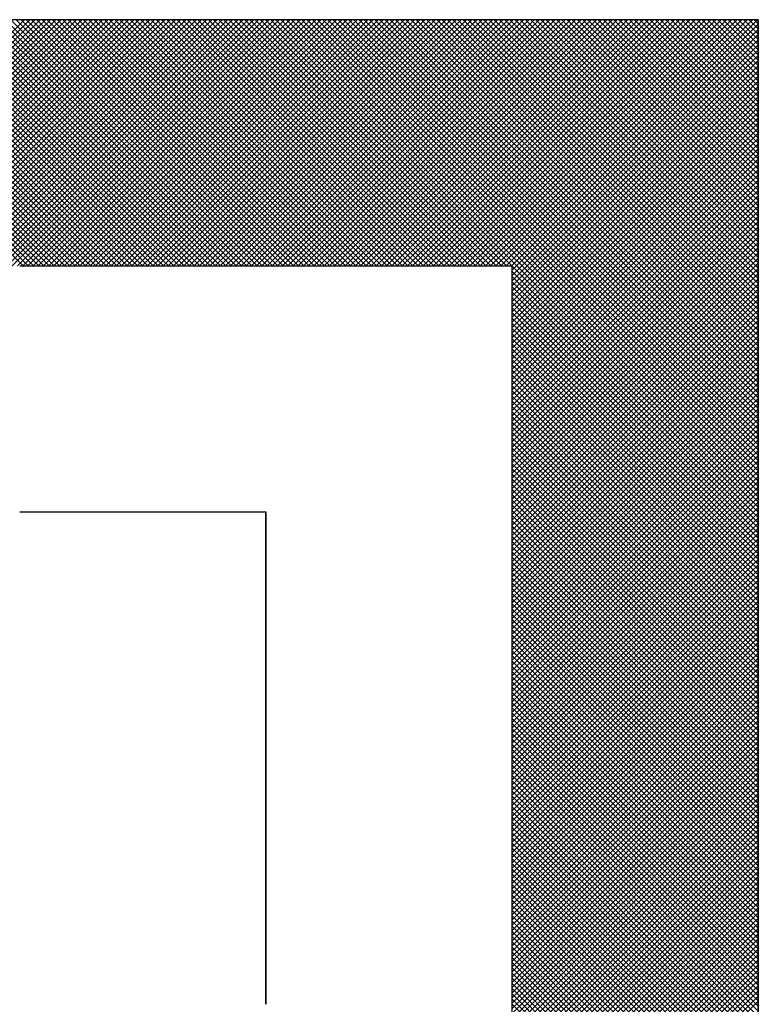
# Model space of a CAD drawing. Units: millimetres. Extents: x 0 to 1260, y -1 to 891.
# Drawn here: x 674 to 677, y 148 to 153 of the extents above; entities that cross this region are included whole.
import ezdxf

# ---------------------------------------------------------------- set-up
doc = ezdxf.new("R2010")
doc.units = ezdxf.units.MM
doc.header["$LTSCALE"] = 0.545669
doc.layers.add('NoLayerName_001', color=7, linetype='Continuous')
doc.layers.add('NoLayerName_007', color=7, linetype='Continuous')

# ---------------------------------------------------------------- blocks, each defined once
blk = doc.blocks.new('*X26')
at = {"color": 7, "linetype": 'Continuous', "lineweight": 25}
for p, q in [((3.6167, 6), (2.4167, 7.2)), ((2.424, 6), (3.624, 7.2)), ((3.642, 6), (2.442, 7.2)), ((2.4493, 6), (3.6493, 7.2)), ((3.6674, 6), (2.4674, 7.2)), ((2.4746, 6), (3.6746, 7.2)), ((3.6927, 6), (2.4927, 7.2)), ((2.5, 6), (3.7, 7.2)), ((3.718, 6), (2.518, 7.2)), ((2.5253, 6), (3.7253, 7.2)), ((3.7434, 6), (2.5434, 7.2)), ((2.5506, 6), (3.7506, 7.2)), ((3.7687, 6), (2.5687, 7.2)), ((2.576, 6), (3.776, 7.2)), ((3.7941, 6), (2.5941, 7.2)), ((2.6013, 6), (3.8013, 7.2)), ((3.8194, 6), (2.6194, 7.2)), ((2.6267, 6), (3.8267, 7.2)), ((3.8447, 6), (2.6447, 7.2)), ((2.652, 6), (3.852, 7.2)), ((3.8701, 6), (2.6701, 7.2)), ((2.6773, 6), (3.8773, 7.2)), ((3.8954, 6), (2.6954, 7.2)), ((2.7027, 6), (3.9027, 7.2)), ((3.9207, 6), (2.7207, 7.2)), ((2.728, 6), (3.928, 7.2)), ((3.9461, 6), (2.7461, 7.2)), ((2.7533, 6), (3.9533, 7.2)), ((3.9714, 6), (2.7714, 7.2)), ((2.7787, 6), (3.9787, 7.2)), ((3.9968, 6), (2.7968, 7.2)), ((2.804, 6), (4.004, 7.2)), ((4.0221, 6), (2.8221, 7.2)), ((2.8294, 6), (4.0294, 7.2)), ((4.0474, 6), (2.8474, 7.2)), ((2.8547, 6), (4.0547, 7.2)), ((4.0728, 6), (2.8728, 7.2)), ((2.88, 6), (4.08, 7.2)), ((4.0981, 6), (2.8981, 7.2)), ((2.9054, 6), (4.1054, 7.2)), ((4.1234, 6), (2.9234, 7.2)), ((2.9307, 6), (4.1307, 7.2)), ((4.1488, 6), (2.9488, 7.2)), ((2.956, 6), (4.156, 7.2)), ((4.1741, 6), (2.9741, 7.2)), ((2.9814, 6), (4.1814, 7.2)), ((4.1994, 6), (2.9994, 7.2)), ((3.0067, 6), (4.2067, 7.2)), ((4.2248, 6), (3.0248, 7.2)), ((3.0321, 6), (4.2321, 7.2)), ((4.2501, 6), (3.0501, 7.2)), ((3.0574, 6), (4.2574, 7.2)), ((4.2755, 6), (3.0755, 7.2)), ((3.0827, 6), (4.2827, 7.2)), ((4.3008, 6), (3.1008, 7.2)), ((3.1081, 6), (4.3081, 7.2)), ((4.3261, 6), (3.1261, 7.2)), ((3.1334, 6), (4.3334, 7.2)), ((4.3515, 6), (3.1515, 7.2)), ((3.1587, 6), (4.3587, 7.2)), ((4.3768, 6), (3.1768, 7.2)), ((3.1841, 6), (4.3841, 7.2)), ((4.4021, 6), (3.2021, 7.2)), ((3.2094, 6), (4.4094, 7.2)), ((4.4275, 6), (3.2275, 7.2)), ((3.2348, 6), (4.4348, 7.2)), ((4.4528, 6), (3.2528, 7.2)), ((3.2601, 6), (4.4601, 7.2)), ((4.4782, 6), (3.2782, 7.2)), ((3.2854, 6), (4.4854, 7.2)), ((4.5035, 6), (3.3035, 7.2)), ((3.3108, 6), (4.5108, 7.2)), ((4.5288, 6), (3.3288, 7.2)), ((3.3361, 6), (4.5361, 7.2)), ((4.5542, 6), (3.3542, 7.2)), ((3.3614, 6), (4.5614, 7.2)), ((4.5795, 6), (3.3795, 7.2)), ((3.3868, 6), (4.5868, 7.2)), ((4.6048, 6), (3.4048, 7.2)), ((3.4121, 6), (4.6121, 7.2)), ((4.6302, 6), (3.4302, 7.2)), ((3.4374, 6), (4.6374, 7.2)), ((4.6555, 6), (3.4555, 7.2)), ((3.4628, 6), (4.6628, 7.2)), ((4.6809, 6), (3.4809, 7.2)), ((3.4881, 6), (4.6881, 7.2)), ((4.7062, 6), (3.5062, 7.2)), ((3.5135, 6), (4.7135, 7.2)), ((4.7315, 6), (3.5315, 7.2)), ((3.5388, 6), (4.7388, 7.2)), ((4.7569, 6), (3.5569, 7.2)), ((3.5641, 6), (4.7641, 7.2)), ((4.7822, 6), (3.5822, 7.2)), ((3.5895, 6), (4.7895, 7.2)), ((4.8075, 6), (3.6075, 7.2)), ((3.6148, 6), (4.8148, 7.2)), ((4.8329, 6), (3.6329, 7.2)), ((3.6401, 6), (4.8401, 7.2)), ((4.8582, 6), (3.6582, 7.2)), ((3.6655, 6), (4.8655, 7.2)), ((4.8836, 6), (3.6836, 7.2)), ((3.6908, 6), (4.8908, 7.2)), ((4.9089, 6), (3.7089, 7.2)), ((3.7162, 6), (4.9162, 7.2)), ((4.9342, 6), (3.7342, 7.2)), ((3.7415, 6), (4.9415, 7.2)), ((4.9596, 6), (3.7596, 7.2)), ((3.7668, 6), (4.9668, 7.2)), ((4.9849, 6), (3.7849, 7.2)), ((3.7922, 6), (4.9922, 7.2)), ((5.0102, 6), (3.8102, 7.2)), ((3.8175, 6), (5.0175, 7.2)), ((5.0356, 6), (3.8356, 7.2)), ((3.8428, 6), (5.0428, 7.2)), ((5.0609, 6), (3.8609, 7.2)), ((3.8682, 6), (5.0682, 7.2)), ((5.0862, 6), (3.8862, 7.2)), ((3.8935, 6), (5.0935, 7.2)), ((5.1116, 6), (3.9116, 7.2)), ((3.9189, 6), (5.1189, 7.2)), ((5.1369, 6), (3.9369, 7.2)), ((3.9442, 6), (5.1442, 7.2)), ((5.1623, 6), (3.9623, 7.2)), ((3.9695, 6), (5.1695, 7.2)), ((5.1876, 6), (3.9876, 7.2)), ((3.9949, 6), (5.1949, 7.2)), ((5.2129, 6), (4.0129, 7.2)), ((4.0202, 6), (5.2202, 7.2)), ((5.2383, 6), (4.0383, 7.2)), ((4.0455, 6), (5.2455, 7.2)), ((5.2636, 6), (4.0636, 7.2)), ((4.0709, 6), (5.2709, 7.2)), ((5.2889, 6), (4.0889, 7.2)), ((4.0962, 6), (5.2962, 7.2)), ((5.3143, 6), (4.1143, 7.2)), ((4.1216, 6), (5.3216, 7.2)), ((5.3396, 6), (4.1396, 7.2)), ((4.1469, 6), (5.3469, 7.2)), ((5.365, 6), (4.165, 7.2)), ((4.1722, 6), (5.3722, 7.2)), ((5.3903, 6), (4.1903, 7.2)), ((4.1976, 6), (5.3976, 7.2)), ((5.4156, 6), (4.2156, 7.2)), ((4.2229, 6), (5.4229, 7.2)), ((5.441, 6), (4.241, 7.2)), ((4.2482, 6), (5.4482, 7.2)), ((5.4663, 6), (4.2663, 7.2)), ((4.2736, 6), (5.4736, 7.2)), ((5.4916, 6), (4.2916, 7.2)), ((4.2989, 6), (5.4989, 7.2)), ((5.517, 6), (4.317, 7.2)), ((4.3242, 6), (5.5242, 7.2)), ((5.5423, 6), (4.3423, 7.2)), ((4.3496, 6), (5.5496, 7.2)), ((5.5677, 6), (4.3677, 7.2)), ((4.3749, 6), (5.5749, 7.2)), ((5.593, 6), (4.393, 7.2)), ((4.4003, 6), (5.6003, 7.2)), ((5.6183, 6), (4.4183, 7.2)), ((4.4256, 6), (5.6256, 7.2)), ((5.6437, 6), (4.4437, 7.2)), ((4.4509, 6), (5.6509, 7.2)), ((5.669, 6), (4.469, 7.2)), ((4.4763, 6), (5.6763, 7.2)), ((5.6943, 6), (4.4943, 7.2)), ((4.5016, 6), (5.7016, 7.2)), ((5.7197, 6), (4.5197, 7.2)), ((4.5269, 6), (5.7269, 7.2)), ((5.745, 6), (4.545, 7.2)), ((4.5523, 6), (5.7523, 7.2)), ((5.7704, 6), (4.5704, 7.2)), ((4.5776, 6), (5.7776, 7.2)), ((5.7957, 6), (4.5957, 7.2)), ((4.603, 6), (5.803, 7.2)), ((5.821, 6), (4.621, 7.2)), ((4.6283, 6), (5.8283, 7.2)), ((5.8464, 6), (4.6464, 7.2)), ((4.6536, 6), (5.8536, 7.2)), ((5.8717, 6), (4.6717, 7.2)), ((4.679, 6), (5.879, 7.2)), ((5.897, 6), (4.697, 7.2)), ((4.7043, 6), (5.9043, 7.2)), ((5.9224, 6), (4.7224, 7.2)), ((4.7296, 6), (5.9296, 7.2)), ((5.9477, 6), (4.7477, 7.2)), ((4.755, 6), (5.955, 7.2)), ((5.973, 6), (4.773, 7.2)), ((4.7803, 6), (5.9803, 7.2)), ((5.9984, 6), (4.7984, 7.2)), ((4.8057, 6), (6.0057, 7.2)), ((7.2, 4.8237), (4.8237, 7.2)), ((4.831, 6), (6.031, 7.2)), ((7.2, 4.849), (4.8491, 7.2)), ((4.8563, 6), (6.0563, 7.2)), ((7.2, 4.8744), (4.8744, 7.2)), ((4.8817, 6), (6.0817, 7.2)), ((7.2, 4.8997), (4.8997, 7.2)), ((4.907, 6), (6.107, 7.2)), ((7.2, 4.9251), (4.9251, 7.2)), ((4.9323, 6), (6.1323, 7.2)), ((7.2, 4.9504), (4.9504, 7.2)), ((4.9577, 6), (6.1577, 7.2)), ((7.2, 4.9757), (4.9757, 7.2)), ((4.983, 6), (6.183, 7.2)), ((7.2, 5.0011), (5.0011, 7.2)), ((5.0084, 6), (6.2084, 7.2)), ((7.2, 5.0264), (5.0264, 7.2)), ((5.0337, 6), (6.2337, 7.2)), ((7.2, 5.0517), (5.0518, 7.2)), ((5.059, 6), (6.259, 7.2)), ((7.2, 5.0771), (5.0771, 7.2)), ((5.0844, 6), (6.2844, 7.2)), ((7.2, 5.1024), (5.1024, 7.2)), ((5.1097, 6), (6.3097, 7.2)), ((7.2, 5.1277), (5.1278, 7.2)), ((5.135, 6), (6.335, 7.2)), ((7.2, 5.1531), (5.1531, 7.2)), ((5.1604, 6), (6.3604, 7.2)), ((7.2, 5.1784), (5.1784, 7.2)), ((5.1857, 6), (6.3857, 7.2)), ((7.2, 5.2038), (5.2038, 7.2)), ((5.2111, 6), (6.411, 7.2)), ((7.2, 5.2291), (5.2291, 7.2)), ((5.2364, 6), (6.4364, 7.2)), ((7.2, 5.2544), (5.2545, 7.2)), ((5.2617, 6), (6.4617, 7.2)), ((7.2, 5.2798), (5.2798, 7.2)), ((5.2871, 6), (6.4871, 7.2)), ((7.2, 5.3051), (5.3051, 7.2)), ((5.3124, 6), (6.5124, 7.2)), ((7.2, 5.3304), (5.3305, 7.2)), ((5.3377, 6), (6.5377, 7.2)), ((7.2, 5.3558), (5.3558, 7.2)), ((5.3631, 6), (6.5631, 7.2)), ((7.2, 5.3811), (5.3811, 7.2)), ((5.3884, 6), (6.5884, 7.2)), ((7.2, 5.4065), (5.4065, 7.2)), ((5.4137, 6), (6.6137, 7.2)), ((7.2, 5.4318), (5.4318, 7.2)), ((5.4391, 6), (6.6391, 7.2)), ((7.2, 5.4571), (5.4572, 7.2)), ((5.4644, 6), (6.6644, 7.2)), ((7.2, 5.4825), (5.4825, 7.2)), ((5.4898, 6), (6.6898, 7.2)), ((7.2, 5.5078), (5.5078, 7.2)), ((5.5151, 6), (6.7151, 7.2)), ((7.2, 5.5331), (5.5332, 7.2)), ((5.5404, 6), (6.7404, 7.2)), ((7.2, 5.5585), (5.5585, 7.2)), ((5.5658, 6), (6.7658, 7.2)), ((7.2, 5.5838), (5.5838, 7.2)), ((5.5911, 6), (6.7911, 7.2)), ((7.2, 5.6092), (5.6092, 7.2)), ((5.6164, 6), (6.8164, 7.2)), ((7.2, 5.6345), (5.6345, 7.2)), ((5.6418, 6), (6.8418, 7.2)), ((7.2, 5.6598), (5.6598, 7.2)), ((5.6671, 6), (6.8671, 7.2)), ((7.2, 5.6852), (5.6852, 7.2)), ((5.6925, 6), (6.8925, 7.2)), ((7.2, 5.7105), (5.7105, 7.2)), ((5.7178, 6), (6.9178, 7.2)), ((7.2, 5.7358), (5.7359, 7.2)), ((5.7431, 6), (6.9431, 7.2)), ((7.2, 5.7612), (5.7612, 7.2)), ((5.7685, 6), (6.9685, 7.2)), ((7.2, 5.7865), (5.7865, 7.2)), ((5.7938, 6), (6.9938, 7.2)), ((7.2, 5.8119), (5.8119, 7.2)), ((5.8191, 6), (7.0191, 7.2)), ((7.2, 5.8372), (5.8372, 7.2)), ((5.8445, 6), (7.0445, 7.2)), ((7.2, 5.8625), (5.8625, 7.2)), ((5.8698, 6), (7.0698, 7.2)), ((7.2, 5.8879), (5.8879, 7.2)), ((5.8952, 6), (7.0952, 7.2)), ((7.2, 5.9132), (5.9132, 7.2)), ((5.9205, 6), (7.1205, 7.2)), ((7.2, 5.9385), (5.9386, 7.2)), ((5.9458, 6), (7.1458, 7.2)), ((7.2, 5.9639), (5.9639, 7.2)), ((5.9712, 6), (7.1712, 7.2)), ((7.2, 5.9892), (5.9892, 7.2)), ((5.9965, 6), (7.1965, 7.2)), ((6, 5.9782), (7.2, 7.1782)), ((6, 5.9528), (7.2, 7.1528)), ((7.2, 6.0145), (6.0146, 7.2)), ((7.2, 6.0399), (6.0399, 7.2)), ((7.2, 6.0652), (6.0652, 7.2)), ((7.2, 6.0906), (6.0906, 7.2)), ((7.2, 6.1159), (6.1159, 7.2)), ((7.2, 6.1412), (6.1413, 7.2)), ((7.2, 6.1666), (6.1666, 7.2)), ((7.2, 6.1919), (6.1919, 7.2)), ((7.2, 6.2172), (6.2173, 7.2)), ((7.2, 6.2426), (6.2426, 7.2)), ((7.2, 6.2679), (6.2679, 7.2)), ((7.2, 6.2933), (6.2933, 7.2)), ((7.2, 6.3186), (6.3186, 7.2)), ((7.2, 6.3439), (6.344, 7.2)), ((7.2, 6.3693), (6.3693, 7.2)), ((7.2, 6.3946), (6.3946, 7.2)), ((7.2, 6.4199), (6.42, 7.2)), ((7.2, 6.4453), (6.4453, 7.2)), ((7.2, 6.4706), (6.4706, 7.2)), ((7.2, 6.496), (6.496, 7.2)), ((7.2, 6.5213), (6.5213, 7.2)), ((7.2, 6.5466), (6.5466, 7.2)), ((7.2, 6.572), (6.572, 7.2)), ((7.2, 6.5973), (6.5973, 7.2)), ((7.2, 6.6226), (6.6227, 7.2)), ((7.2, 6.648), (6.648, 7.2)), ((7.2, 6.6733), (6.6733, 7.2)), ((7.2, 6.6987), (6.6987, 7.2)), ((7.2, 6.724), (6.724, 7.2)), ((7.2, 6.7493), (6.7493, 7.2)), ((7.2, 6.7747), (6.7747, 7.2)), ((7.2, 6.8), (6.8, 7.2)), ((7.2, 6.8253), (6.8254, 7.2)), ((7.2, 6.8507), (6.8507, 7.2)), ((7.2, 6.876), (6.876, 7.2)), ((7.2, 6.9013), (6.9014, 7.2)), ((7.2, 6.9267), (6.9267, 7.2)), ((7.2, 6.952), (6.952, 7.2)), ((7.2, 6.9774), (6.9774, 7.2)), ((7.2, 7.0027), (7.0027, 7.2)), ((7.2, 7.028), (7.0281, 7.2)), ((7.2, 7.0534), (7.0534, 7.2)), ((7.2, 7.0787), (7.0787, 7.2)), ((7.2, 7.104), (7.1041, 7.2)), ((7.2, 7.1294), (7.1294, 7.2)), ((7.2, 7.1547), (7.1547, 7.2)), ((7.2, 7.1801), (7.1801, 7.2)), ((6, 5.9275), (7.2, 7.1275)), ((6, 5.9022), (7.2, 7.1022)), ((6, 5.8768), (7.2, 7.0768)), ((6, 5.8515), (7.2, 7.0515)), ((6, 5.8261), (7.2, 7.0261)), ((6, 5.8008), (7.2, 7.0008)), ((6, 5.7755), (7.2, 6.9755)), ((6, 5.7501), (7.2, 6.9501)), ((6, 5.7248), (7.2, 6.9248)), ((6, 5.6995), (7.2, 6.8995)), ((6, 5.6741), (7.2, 6.8741)), ((6, 5.6488), (7.2, 6.8488)), ((6, 5.6234), (7.2, 6.8234)), ((6, 5.5981), (7.2, 6.7981)), ((6, 5.5728), (7.2, 6.7728)), ((6, 5.5474), (7.2, 6.7474)), ((6, 5.5221), (7.2, 6.7221)), ((6, 5.4968), (7.2, 6.6968)), ((6, 5.4714), (7.2, 6.6714)), ((6, 5.4461), (7.2, 6.6461)), ((6, 5.4208), (7.2, 6.6208)), ((6, 5.3954), (7.2, 6.5954)), ((6, 5.3701), (7.2, 6.5701)), ((6, 5.3447), (7.2, 6.5447)), ((6, 5.3194), (7.2, 6.5194)), ((6, 5.2941), (7.2, 6.4941)), ((6, 5.2687), (7.2, 6.4687)), ((6, 5.2434), (7.2, 6.4434)), ((6, 5.2181), (7.2, 6.4181)), ((6, 5.1927), (7.2, 6.3927)), ((6, 5.1674), (7.2, 6.3674)), ((6, 5.142), (7.2, 6.342)), ((6, 5.1167), (7.2, 6.3167)), ((6, 5.0914), (7.2, 6.2914)), ((6, 5.066), (7.2, 6.266)), ((6, 5.0407), (7.2, 6.2407)), ((6, 5.0154), (7.2, 6.2154)), ((6, 4.99), (7.2, 6.19)), ((6, 4.9647), (7.2, 6.1647)), ((6, 4.9393), (7.2, 6.1393)), ((6, 4.914), (7.2, 6.114)), ((6, 4.8887), (7.2, 6.0887)), ((6, 4.8633), (7.2, 6.0633)), ((6, 4.838), (7.2, 6.038)), ((6, 4.8127), (7.2, 6.0127)), ((7.2, 4.7984), (6, 5.9984)), ((6, 4.7873), (7.2, 5.9873)), ((7.2, 4.773), (6, 5.973)), ((6, 4.762), (7.2, 5.962)), ((7.2, 4.7477), (6, 5.9477)), ((6, 4.7366), (7.2, 5.9366)), ((7.2, 4.7224), (6, 5.9224)), ((6, 4.7113), (7.2, 5.9113)), ((7.2, 4.697), (6, 5.897)), ((6, 4.686), (7.2, 5.886)), ((7.2, 4.6717), (6, 5.8717)), ((6, 4.6606), (7.2, 5.8606)), ((7.2, 4.6463), (6, 5.8463)), ((6, 4.6353), (7.2, 5.8353)), ((7.2, 4.621), (6, 5.821)), ((6, 4.61), (7.2, 5.81)), ((7.2, 4.5957), (6, 5.7957)), ((6, 4.5846), (7.2, 5.7846)), ((7.2, 4.5703), (6, 5.7703)), ((6, 4.5593), (7.2, 5.7593)), ((7.2, 4.545), (6, 5.745)), ((6, 4.534), (7.2, 5.734)), ((7.2, 4.5197), (6, 5.7197)), ((6, 4.5086), (7.2, 5.7086)), ((7.2, 4.4943), (6, 5.6943)), ((6, 4.4833), (7.2, 5.6833)), ((7.2, 4.469), (6, 5.669)), ((6, 4.4579), (7.2, 5.6579)), ((7.2, 4.4436), (6, 5.6436)), ((6, 4.4326), (7.2, 5.6326)), ((7.2, 4.4183), (6, 5.6183)), ((6, 4.4073), (7.2, 5.6073)), ((7.2, 4.393), (6, 5.593)), ((6, 4.3819), (7.2, 5.5819)), ((7.2, 4.3676), (6, 5.5676)), ((6, 4.3566), (7.2, 5.5566)), ((7.2, 4.3423), (6, 5.5423)), ((6, 4.3313), (7.2, 5.5313)), ((7.2, 4.317), (6, 5.517)), ((6, 4.3059), (7.2, 5.5059)), ((7.2, 4.2916), (6, 5.4916)), ((6, 4.2806), (7.2, 5.4806)), ((7.2, 4.2663), (6, 5.4663)), ((6, 4.2552), (7.2, 5.4552)), ((7.2, 4.2409), (6, 5.4409)), ((6, 4.2299), (7.2, 5.4299)), ((7.2, 4.2156), (6, 5.4156)), ((6, 4.2046), (7.2, 5.4046)), ((7.2, 4.1903), (6, 5.3903)), ((6, 4.1792), (7.2, 5.3792)), ((7.2, 4.1649), (6, 5.3649)), ((6, 4.1539), (7.2, 5.3539)), ((7.2, 4.1396), (6, 5.3396)), ((6, 4.1286), (7.2, 5.3286)), ((7.2, 4.1143), (6, 5.3143)), ((6, 4.1032), (7.2, 5.3032)), ((7.2, 4.0889), (6, 5.2889)), ((6, 4.0779), (7.2, 5.2779)), ((7.2, 4.0636), (6, 5.2636)), ((6, 4.0525), (7.2, 5.2525)), ((7.2, 4.0383), (6, 5.2383)), ((6, 4.0272), (7.2, 5.2272)), ((7.2, 4.0129), (6, 5.2129)), ((6, 4.0019), (7.2, 5.2019)), ((7.2, 3.9876), (6, 5.1876)), ((6, 3.9765), (7.2, 5.1765)), ((7.2, 3.9622), (6, 5.1622)), ((6, 3.9512), (7.2, 5.1512)), ((7.2, 3.9369), (6, 5.1369)), ((6, 3.9259), (7.2, 5.1259)), ((7.2, 3.9116), (6, 5.1116)), ((6, 3.9005), (7.2, 5.1005)), ((7.2, 3.8862), (6, 5.0862)), ((6, 3.8752), (7.2, 5.0752)), ((7.2, 3.8609), (6, 5.0609)), ((6, 3.8498), (7.2, 5.0498)), ((7.2, 3.8356), (6, 5.0356)), ((6, 3.8245), (7.2, 5.0245)), ((7.2, 3.8102), (6, 5.0102)), ((6, 3.7992), (7.2, 4.9992)), ((7.2, 3.7849), (6, 4.9849)), ((6, 3.7738), (7.2, 4.9738)), ((7.2, 3.7595), (6, 4.9595)), ((6, 3.7485), (7.2, 4.9485)), ((7.2, 3.7342), (6, 4.9342)), ((6, 3.7232), (7.2, 4.9232)), ((7.2, 3.7089), (6, 4.9089)), ((6, 3.6978), (7.2, 4.8978)), ((7.2, 3.6835), (6, 4.8835)), ((6, 3.6725), (7.2, 4.8725)), ((7.2, 3.6582), (6, 4.8582)), ((6, 3.6472), (7.2, 4.8472)), ((7.2, 3.6329), (6, 4.8329)), ((6, 3.6218), (7.2, 4.8218)), ((7.2, 3.6075), (6, 4.8075)), ((6, 3.5965), (7.2, 4.7965)), ((7.2, 3.5822), (6, 4.7822)), ((6, 3.5711), (7.2, 4.7711)), ((7.2, 3.5568), (6, 4.7568)), ((6, 3.5458), (7.2, 4.7458)), ((7.2, 3.5315), (6, 4.7315)), ((6, 3.5205), (7.2, 4.7205)), ((7.2, 3.5062), (6, 4.7062)), ((6, 3.4951), (7.2, 4.6951)), ((7.2, 3.4808), (6, 4.6808)), ((6, 3.4698), (7.2, 4.6698)), ((7.2, 3.4555), (6, 4.6555)), ((6, 3.4445), (7.2, 4.6445)), ((7.2, 3.4302), (6, 4.6302)), ((6, 3.4191), (7.2, 4.6191)), ((7.2, 3.4048), (6, 4.6048)), ((6, 3.3938), (7.2, 4.5938)), ((7.2, 3.3795), (6, 4.5795)), ((6, 3.3684), (7.2, 4.5684)), ((7.2, 3.3541), (6, 4.5541)), ((6, 3.3431), (7.2, 4.5431)), ((7.2, 3.3288), (6, 4.5288)), ((6, 3.3178), (7.2, 4.5178)), ((7.2, 3.3035), (6, 4.5035)), ((6, 3.2924), (7.2, 4.4924)), ((7.2, 3.2781), (6, 4.4781)), ((6, 3.2671), (7.2, 4.4671)), ((7.2, 3.2528), (6, 4.4528)), ((6, 3.2418), (7.2, 4.4418)), ((7.2, 3.2275), (6, 4.4275)), ((6, 3.2164), (7.2, 4.4164)), ((7.2, 3.2021), (6, 4.4021)), ((6, 3.1911), (7.2, 4.3911)), ((7.2, 3.1768), (6, 4.3768)), ((6, 3.1657), (7.2, 4.3657)), ((7.2, 3.1515), (6, 4.3515)), ((6, 3.1404), (7.2, 4.3404)), ((7.2, 3.1261), (6, 4.3261)), ((6, 3.1151), (7.2, 4.3151)), ((7.2, 3.1008), (6, 4.3008)), ((6, 3.0897), (7.2, 4.2897)), ((7.2, 3.0754), (6, 4.2754)), ((6, 3.0644), (7.2, 4.2644)), ((7.2, 3.0501), (6, 4.2501)), ((6, 3.0391), (7.2, 4.2391)), ((7.2, 3.0248), (6, 4.2248)), ((6, 3.0137), (7.2, 4.2137)), ((7.2, 2.9994), (6, 4.1994)), ((6, 2.9884), (7.2, 4.1884)), ((7.2, 2.9741), (6, 4.1741)), ((6, 2.963), (7.2, 4.163)), ((7.2, 2.9488), (6, 4.1488)), ((6, 2.9377), (7.2, 4.1377)), ((7.2, 2.9234), (6, 4.1234)), ((6, 2.9124), (7.2, 4.1124)), ((7.2, 2.8981), (6, 4.0981)), ((6, 2.887), (7.2, 4.087)), ((7.2, 2.8727), (6, 4.0727)), ((6, 2.8617), (7.2, 4.0617)), ((7.2, 2.8474), (6, 4.0474)), ((6, 2.8364), (7.2, 4.0364)), ((7.2, 2.8221), (6, 4.0221)), ((6, 2.811), (7.2, 4.011)), ((7.2, 2.7967), (6, 3.9967)), ((6, 2.7857), (7.2, 3.9857)), ((7.2, 2.7714), (6, 3.9714)), ((6, 2.7604), (7.2, 3.9603)), ((7.2, 2.7461), (6, 3.9461)), ((6, 2.735), (7.2, 3.935)), ((7.2, 2.7207), (6, 3.9207)), ((6, 2.7097), (7.2, 3.9097)), ((7.2, 2.6954), (6, 3.8954)), ((6, 2.6843), (7.2, 3.8843)), ((7.2, 2.67), (6, 3.87)), ((6, 2.659), (7.2, 3.859)), ((7.2, 2.6447), (6, 3.8447)), ((6, 2.6337), (7.2, 3.8337)), ((7.2, 2.6194), (6, 3.8194)), ((6, 2.6083), (7.2, 3.8083)), ((7.2, 2.594), (6, 3.794)), ((6, 2.583), (7.2, 3.783)), ((7.2, 2.5687), (6, 3.7687)), ((6, 2.5577), (7.2, 3.7577)), ((7.2, 2.5434), (6, 3.7434)), ((6, 2.5323), (7.2, 3.7323)), ((7.2, 2.518), (6, 3.718)), ((6, 2.507), (7.2, 3.707)), ((7.2, 2.4927), (6, 3.6927)), ((6, 2.4816), (7.2, 3.6816)), ((7.2, 2.4673), (6, 3.6673)), ((6, 2.4563), (7.2, 3.6563)), ((7.2, 2.442), (6, 3.642)), ((6, 2.431), (7.2, 3.631)), ((7.2, 2.4167), (6, 3.6167)), ((6, 2.4056), (7.2, 3.6056)), ((7.2, 2.3913), (6, 3.5913)), ((6, 2.3803), (7.2, 3.5803)), ((7.2, 2.366), (6, 3.566)), ((6, 2.355), (7.2, 3.555)), ((7.2, 2.3407), (6, 3.5407)), ((6, 2.3296), (7.2, 3.5296)), ((7.2, 2.3153), (6, 3.5153)), ((6, 2.3043), (7.2, 3.5043)), ((7.2, 2.29), (6, 3.49)), ((6, 2.2789), (7.2, 3.4789)), ((7.2, 2.2647), (6, 3.4647)), ((6, 2.2536), (7.2, 3.4536)), ((7.2, 2.2393), (6, 3.4393)), ((6, 2.2283), (7.2, 3.4283)), ((7.2, 2.214), (6, 3.414)), ((6, 2.2029), (7.2, 3.4029)), ((7.2, 2.1886), (6, 3.3886)), ((6, 2.1776), (7.2, 3.3776)), ((7.2, 2.1633), (6, 3.3633)), ((6, 2.1523), (7.2, 3.3523)), ((7.2, 2.138), (6, 3.338)), ((6, 2.1269), (7.2, 3.3269)), ((7.2, 2.1126), (6, 3.3126)), ((6, 2.1016), (7.2, 3.3016)), ((7.2, 2.0873), (6, 3.2873)), ((6, 2.0762), (7.2, 3.2762)), ((7.2, 2.062), (6, 3.262)), ((6, 2.0509), (7.2, 3.2509)), ((7.2, 2.0366), (6, 3.2366)), ((6, 2.0256), (7.2, 3.2256)), ((7.2, 2.0113), (6, 3.2113)), ((6, 2.0002), (7.2, 3.2002)), ((7.2, 1.9859), (6, 3.1859)), ((6, 1.9749), (7.2, 3.1749)), ((7.2, 1.9606), (6, 3.1606)), ((6, 1.9496), (7.2, 3.1496)), ((7.2, 1.9353), (6, 3.1353)), ((6, 1.9242), (7.2, 3.1242)), ((7.2, 1.9099), (6, 3.1099)), ((6, 1.8989), (7.2, 3.0989)), ((7.2, 1.8846), (6, 3.0846)), ((6, 1.8735), (7.2, 3.0735)), ((7.2, 1.8593), (6, 3.0593)), ((6, 1.8482), (7.2, 3.0482)), ((7.2, 1.8339), (6, 3.0339)), ((6, 1.8229), (7.2, 3.0229)), ((7.2, 1.8086), (6, 3.0086)), ((6, 1.7975), (7.2, 2.9975)), ((7.2, 1.7832), (6, 2.9832)), ((6, 1.7722), (7.2, 2.9722)), ((7.2, 1.7579), (6, 2.9579)), ((6, 1.7469), (7.2, 2.9469)), ((7.2, 1.7326), (6, 2.9326)), ((6, 1.7215), (7.2, 2.9215)), ((7.2, 1.7072), (6, 2.9072)), ((6, 1.6962), (7.2, 2.8962)), ((7.2, 1.6819), (6, 2.8819)), ((6, 1.6709), (7.2, 2.8709)), ((7.2, 1.6566), (6, 2.8566)), ((6, 1.6455), (7.2, 2.8455)), ((7.2, 1.6312), (6, 2.8312)), ((6, 1.6202), (7.2, 2.8202)), ((7.2, 1.6059), (6, 2.8059)), ((6, 1.5948), (7.2, 2.7948)), ((7.2, 1.5805), (6, 2.7805)), ((6, 1.5695), (7.2, 2.7695)), ((7.2, 1.5552), (6, 2.7552)), ((6, 1.5442), (7.2, 2.7442)), ((7.2, 1.5299), (6, 2.7299)), ((6, 1.5188), (7.2, 2.7188)), ((7.2, 1.5045), (6, 2.7045)), ((6, 1.4935), (7.2, 2.6935)), ((7.2, 1.4792), (6, 2.6792)), ((6, 1.4682), (7.2, 2.6682)), ((7.2, 1.4539), (6, 2.6539)), ((6, 1.4428), (7.2, 2.6428)), ((7.2, 1.4285), (6, 2.6285)), ((6, 1.4175), (7.2, 2.6175)), ((7.2, 1.4032), (6, 2.6032)), ((6, 1.3921), (7.2, 2.5921)), ((7.2, 1.3779), (6, 2.5779)), ((6, 1.3668), (7.2, 2.5668)), ((7.2, 1.3525), (6, 2.5525)), ((6, 1.3415), (7.2, 2.5415)), ((7.2, 1.3272), (6, 2.5272)), ((6, 1.3161), (7.2, 2.5161)), ((7.2, 1.3018), (6, 2.5018)), ((6, 1.2908), (7.2, 2.4908)), ((7.2, 1.2765), (6, 2.4765)), ((6, 1.2655), (7.2, 2.4655)), ((7.2, 1.2512), (6, 2.4512)), ((6, 1.2401), (7.2, 2.4401)), ((7.2, 1.2258), (6, 2.4258)), ((6, 1.2148), (7.2, 2.4148)), ((7.2, 1.2005), (6, 2.4005))]:
    blk.add_line(p, q, dxfattribs=at)

msp = doc.modelspace()

# ---------------------------------------------------------------- hatches: boundary and pattern name
at = {"layer": 'NoLayerName_001', "linetype": 'Continuous', "lineweight": 25}
h = msp.add_hatch(dxfattribs=at)
h.set_pattern_fill('ANSI31', angle=45)
h.paths.add_polyline_path([(674.9182, 149.0555), (674.9182, 147.8555), (674.9182, 146.6555), (673.7182, 146.6555), (672.5182, 146.6555), (671.3182, 146.6555), (671.3182, 147.8555), (671.3182, 149.0555), (671.3182, 150.2555), (672.5182, 150.2555), (673.7182, 150.2555), (674.9182, 150.2555)])

# ---------------------------------------------------------------- linework, layer by layer
at = {"layer": 'NoLayerName_001', "color": 7, "linetype": 'Continuous', "lineweight": 25}
for p, q in [((677.3182, 152.6555), (647.3182, 152.6555)), ((677.3182, 152.6555), (647.3182, 152.6555)), ((677.3182, 152.6555), (647.3182, 152.6555)), ((677.3182, 152.6555), (668.9182, 152.6555)), ((677.3182, 122.6555), (677.3182, 152.6555)), ((677.3182, 152.6555), (677.3182, 122.6555)), ((677.3182, 152.6555), (677.3182, 144.2555)), ((677.3182, 122.6555), (677.3182, 152.6555))]:
    msp.add_line(p, q, dxfattribs=at)
at = {"layer": 'NoLayerName_007', "color": 7, "linetype": 'Continuous', "lineweight": 25}
for p, q in [((673.7182, 151.4555), (674.9182, 151.4555)), ((673.7182, 151.4555), (674.9182, 151.4555)), ((673.7182, 151.4555), (674.9182, 151.4555)), ((673.7182, 151.4555), (674.9182, 151.4555)), ((673.7182, 151.4555), (674.9182, 151.4555)), ((673.7182, 151.4555), (674.9182, 151.4555)), ((673.7182, 151.4555), (674.9182, 151.4555)), ((674.9182, 151.4555), (676.1182, 151.4555)), ((674.9182, 151.4555), (676.1182, 151.4555)), ((674.9182, 151.4555), (676.1182, 151.4555)), ((674.9182, 151.4555), (676.1182, 151.4555)), ((674.9182, 151.4555), (676.1182, 151.4555)), ((674.9182, 151.4555), (676.1182, 151.4555)), ((674.9182, 151.4555), (676.1182, 151.4555)), ((676.1182, 150.2555), (676.1182, 151.4555)), ((676.1182, 150.2555), (676.1182, 151.4555)), ((676.1182, 150.2555), (676.1182, 151.4555)), ((673.7182, 150.2555), (674.9182, 150.2555)), ((673.7182, 150.2555), (674.9182, 150.2555)), ((673.7182, 150.2555), (674.9182, 150.2555)), ((674.9182, 150.2555), (674.9182, 149.0555)), ((674.9182, 150.2555), (674.9182, 149.0555)), ((674.9182, 150.2555), (674.9182, 149.0555)), ((674.9182, 149.0555), (674.9182, 150.2555)), ((674.9182, 149.0555), (674.9182, 150.2555)), ((674.9182, 149.0555), (674.9182, 150.2555)), ((676.1182, 149.0555), (676.1182, 150.2555)), ((676.1182, 149.0555), (676.1182, 150.2555)), ((676.1182, 149.0555), (676.1182, 150.2555)), ((674.9182, 149.0555), (674.9182, 147.8555)), ((674.9182, 149.0555), (674.9182, 147.8555)), ((674.9182, 149.0555), (674.9182, 147.8555)), ((674.9182, 147.8555), (674.9182, 149.0555)), ((674.9182, 147.8555), (674.9182, 149.0555)), ((674.9182, 147.8555), (674.9182, 149.0555)), ((676.1182, 147.8555), (676.1182, 149.0555)), ((676.1182, 147.8555), (676.1182, 149.0555)), ((676.1182, 147.8555), (676.1182, 149.0555)), ((676.1182, 146.6555), (676.1182, 147.8555)), ((676.1182, 146.6555), (676.1182, 147.8555)), ((676.1182, 146.6555), (676.1182, 147.8555))]:
    msp.add_line(p, q, dxfattribs=at)

# ---------------------------------------------------------------- block references
at = {"color": 7, "linetype": 'Continuous', "lineweight": 25}
msp.add_blockref('*X26', (670.1182, 145.4555), dxfattribs=at)

doc.saveas('drawing.dxf')
